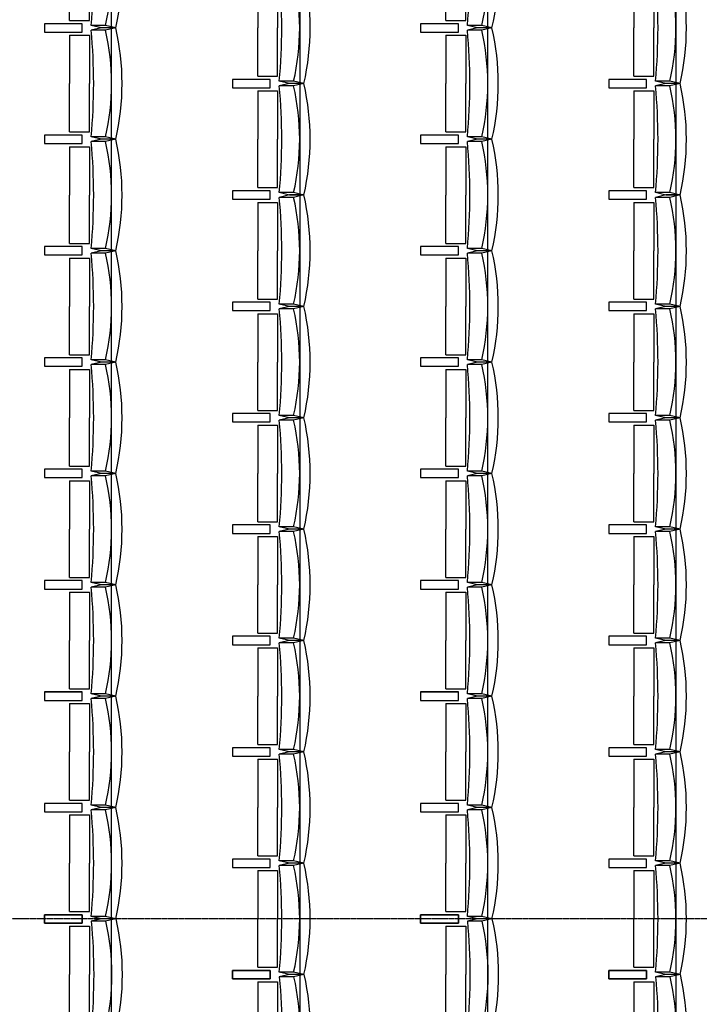
# Model space of a CAD drawing. Units: centimetres. Extents: x -2397 to 1964, y -3874 to 1188.
# Drawn here: x 739 to 1064, y -34 to 437 of the extents above; entities that cross this region are included whole.
import ezdxf

# ---------------------------------------------------------------- set-up
doc = ezdxf.new("R2010")
doc.units = ezdxf.units.CM
doc.header["$LTSCALE"] = 0.01
doc.linetypes.add('AXESX2', pattern=[101.6, 63.5, -12.7, 12.7, -12.7])
doc.layers.add('CDB-Bat-Gradin', color=155, linetype='Continuous')
doc.layers.add('CDB-Bat-Sieges fixes', color=20, linetype='Continuous', transparency=0.5)
doc.layers.add('CDB-GS-Axes', color=103, linetype='AXESX2', lineweight=15)
doc.layers.add('CDB-GS-Porteuses', color=161, linetype='Continuous', lineweight=15)

# ---------------------------------------------------------------- blocks, each defined once
blk = doc.blocks.new('*U220')
for p, q in [((0.15, 26.5), (-4.73, 25.38)), ((2.13, 25.38), (-4.73, 25.38)), ((7, 26.5), (0.15, 26.5)), ((7, 26.5), (2.13, 25.38)), ((-15, 23), (-15, 0)), ((-15, 23), (-5.51, 23)), ((-5.51, 23), (-5.51, 0)), ((-15, -23), (-15, 0)), ((-5.51, -23), (-5.51, 0)), ((-15, -23), (-5.51, -23)), ((0.15, -26.5), (-4.73, -25.38)), ((2.13, -25.38), (-4.73, -25.38)), ((7, -26.5), (0.15, -26.5)), ((7, -26.5), (2.13, -25.38))]:
    blk.add_line(p, q)
for points in [[(-9, 24.5), (-9, 26.5), (-9, 28.5), (-27, 28.5), (-27, 26.5), (-27, 24.5)], [(-27, -26.5), (-27, -28.5), (-9, -28.5), (-9, -26.5), (-9, -24.5), (-27, -24.5)]]:
    blk.add_lwpolyline(points, close=True)
for centre, radius, start, end in [((-271.1, 0), 267.58, 354.5568, 5.4432), ((-108.54, 0), 113.54, 347.0824, 12.9176), ((-108.54, 0), 118.54, 347.0824, 12.9176)]:
    blk.add_arc(centre, radius, start, end)
blk = doc.blocks.new('*U221')
for p, q in [((0.15, 26.5), (-4.73, 25.38)), ((2.13, 25.38), (-4.73, 25.38)), ((7, 26.5), (0.15, 26.5)), ((7, 26.5), (2.13, 25.38)), ((-15, 23), (-15, 0)), ((-15, 23), (-5.51, 23)), ((-5.51, 23), (-5.51, 0)), ((-15, -23), (-15, 0)), ((-5.51, -23), (-5.51, 0)), ((-15, -23), (-5.51, -23)), ((0.15, -26.5), (-4.73, -25.38)), ((2.13, -25.38), (-4.73, -25.38)), ((7, -26.5), (0.15, -26.5)), ((7, -26.5), (2.13, -25.38))]:
    blk.add_line(p, q)
for points in [[(-9, 24.5), (-9, 26.5), (-9, 28.5), (-27, 28.5), (-27, 26.5), (-27, 24.5)], [(-27, -26.5), (-27, -28.5), (-9, -28.5), (-9, -26.5), (-9, -24.5), (-27, -24.5)]]:
    blk.add_lwpolyline(points, close=True)
for centre, radius, start, end in [((-271.1, 0), 267.58, 354.5568, 5.4432), ((-108.54, 0), 113.54, 347.0824, 12.9176), ((-108.54, 0), 118.54, 347.0824, 12.9176)]:
    blk.add_arc(centre, radius, start, end)
blk = doc.blocks.new('*U222')
for p, q in [((0.15, 26.5), (-4.73, 25.38)), ((2.13, 25.38), (-4.73, 25.38)), ((7, 26.5), (0.15, 26.5)), ((7, 26.5), (2.13, 25.38)), ((-15, 23), (-15, 0)), ((-15, 23), (-5.51, 23)), ((-5.51, 23), (-5.51, 0)), ((-15, -23), (-15, 0)), ((-5.51, -23), (-5.51, 0)), ((-15, -23), (-5.51, -23)), ((0.15, -26.5), (-4.73, -25.38)), ((2.13, -25.38), (-4.73, -25.38)), ((7, -26.5), (0.15, -26.5)), ((7, -26.5), (2.13, -25.38))]:
    blk.add_line(p, q)
for points in [[(-9, 24.5), (-9, 26.5), (-9, 28.5), (-27, 28.5), (-27, 26.5), (-27, 24.5)], [(-27, -26.5), (-27, -28.5), (-9, -28.5), (-9, -26.5), (-9, -24.5), (-27, -24.5)]]:
    blk.add_lwpolyline(points, close=True)
for centre, radius, start, end in [((-271.1, 0), 267.58, 354.5568, 5.4432), ((-108.54, 0), 113.54, 347.0824, 12.9176), ((-108.54, 0), 118.54, 347.0824, 12.9176)]:
    blk.add_arc(centre, radius, start, end)
blk = doc.blocks.new('*U223')
for p, q in [((0.15, 26.5), (-4.73, 25.38)), ((2.13, 25.38), (-4.73, 25.38)), ((7, 26.5), (0.15, 26.5)), ((7, 26.5), (2.13, 25.38)), ((-15, 23), (-15, 0)), ((-15, 23), (-5.51, 23)), ((-5.51, 23), (-5.51, 0)), ((-15, -23), (-15, 0)), ((-5.51, -23), (-5.51, 0)), ((-15, -23), (-5.51, -23)), ((0.15, -26.5), (-4.73, -25.38)), ((2.13, -25.38), (-4.73, -25.38)), ((7, -26.5), (0.15, -26.5)), ((7, -26.5), (2.13, -25.38))]:
    blk.add_line(p, q)
for points in [[(-9, 24.5), (-9, 26.5), (-9, 28.5), (-27, 28.5), (-27, 26.5), (-27, 24.5)], [(-27, -26.5), (-27, -28.5), (-9, -28.5), (-9, -26.5), (-9, -24.5), (-27, -24.5)]]:
    blk.add_lwpolyline(points, close=True)
for centre, radius, start, end in [((-271.1, 0), 267.58, 354.5568, 5.4432), ((-108.54, 0), 113.54, 347.0824, 12.9176), ((-108.54, 0), 118.54, 347.0824, 12.9176)]:
    blk.add_arc(centre, radius, start, end)
blk = doc.blocks.new('*U224')
for p, q in [((0.15, 26.5), (-4.73, 25.38)), ((2.13, 25.38), (-4.73, 25.38)), ((7, 26.5), (0.15, 26.5)), ((7, 26.5), (2.13, 25.38)), ((-15, 23), (-15, 0)), ((-15, 23), (-5.51, 23)), ((-5.51, 23), (-5.51, 0)), ((-15, -23), (-15, 0)), ((-5.51, -23), (-5.51, 0)), ((-15, -23), (-5.51, -23)), ((0.15, -26.5), (-4.73, -25.38)), ((2.13, -25.38), (-4.73, -25.38)), ((7, -26.5), (0.15, -26.5)), ((7, -26.5), (2.13, -25.38))]:
    blk.add_line(p, q)
for points in [[(-9, 24.5), (-9, 26.5), (-9, 28.5), (-27, 28.5), (-27, 26.5), (-27, 24.5)], [(-27, -26.5), (-27, -28.5), (-9, -28.5), (-9, -26.5), (-9, -24.5), (-27, -24.5)]]:
    blk.add_lwpolyline(points, close=True)
for centre, radius, start, end in [((-271.1, 0), 267.58, 354.5568, 5.4432), ((-108.54, 0), 113.54, 347.0824, 12.9176), ((-108.54, 0), 118.54, 347.0824, 12.9176)]:
    blk.add_arc(centre, radius, start, end)
blk = doc.blocks.new('*U225')
for p, q in [((0.15, 26.5), (-4.73, 25.38)), ((2.13, 25.38), (-4.73, 25.38)), ((7, 26.5), (0.15, 26.5)), ((7, 26.5), (2.13, 25.38)), ((-15, 23), (-15, 0)), ((-15, 23), (-5.51, 23)), ((-5.51, 23), (-5.51, 0)), ((-15, -23), (-15, 0)), ((-5.51, -23), (-5.51, 0)), ((-15, -23), (-5.51, -23)), ((0.15, -26.5), (-4.73, -25.38)), ((2.13, -25.38), (-4.73, -25.38)), ((7, -26.5), (0.15, -26.5)), ((7, -26.5), (2.13, -25.38))]:
    blk.add_line(p, q)
for points in [[(-9, 24.5), (-9, 26.5), (-9, 28.5), (-27, 28.5), (-27, 26.5), (-27, 24.5)], [(-27, -26.5), (-27, -28.5), (-9, -28.5), (-9, -26.5), (-9, -24.5), (-27, -24.5)]]:
    blk.add_lwpolyline(points, close=True)
for centre, radius, start, end in [((-271.1, 0), 267.58, 354.5568, 5.4432), ((-108.54, 0), 113.54, 347.0824, 12.9176), ((-108.54, 0), 118.54, 347.0824, 12.9176)]:
    blk.add_arc(centre, radius, start, end)
blk = doc.blocks.new('*U226')
for p, q in [((0.15, 26.5), (-4.73, 25.38)), ((2.13, 25.38), (-4.73, 25.38)), ((7, 26.5), (0.15, 26.5)), ((7, 26.5), (2.13, 25.38)), ((-15, 23), (-15, 0)), ((-15, 23), (-5.51, 23)), ((-5.51, 23), (-5.51, 0)), ((-15, -23), (-15, 0)), ((-5.51, -23), (-5.51, 0)), ((-15, -23), (-5.51, -23)), ((0.15, -26.5), (-4.73, -25.38)), ((2.13, -25.38), (-4.73, -25.38)), ((7, -26.5), (0.15, -26.5)), ((7, -26.5), (2.13, -25.38))]:
    blk.add_line(p, q)
for points in [[(-9, 24.5), (-9, 26.5), (-9, 28.5), (-27, 28.5), (-27, 26.5), (-27, 24.5)], [(-27, -26.5), (-27, -28.5), (-9, -28.5), (-9, -26.5), (-9, -24.5), (-27, -24.5)]]:
    blk.add_lwpolyline(points, close=True)
for centre, radius, start, end in [((-271.1, 0), 267.58, 354.5568, 5.4432), ((-108.54, 0), 113.54, 347.0824, 12.9176), ((-108.54, 0), 118.54, 347.0824, 12.9176)]:
    blk.add_arc(centre, radius, start, end)
blk = doc.blocks.new('*U227')
for p, q in [((0.15, 26.5), (-4.73, 25.38)), ((2.13, 25.38), (-4.73, 25.38)), ((7, 26.5), (0.15, 26.5)), ((7, 26.5), (2.13, 25.38)), ((-15, 23), (-15, 0)), ((-15, 23), (-5.51, 23)), ((-5.51, 23), (-5.51, 0)), ((-15, -23), (-15, 0)), ((-5.51, -23), (-5.51, 0)), ((-15, -23), (-5.51, -23)), ((0.15, -26.5), (-4.73, -25.38)), ((2.13, -25.38), (-4.73, -25.38)), ((7, -26.5), (0.15, -26.5)), ((7, -26.5), (2.13, -25.38))]:
    blk.add_line(p, q)
for points in [[(-9, 24.5), (-9, 26.5), (-9, 28.5), (-27, 28.5), (-27, 26.5), (-27, 24.5)], [(-27, -26.5), (-27, -28.5), (-9, -28.5), (-9, -26.5), (-9, -24.5), (-27, -24.5)]]:
    blk.add_lwpolyline(points, close=True)
for centre, radius, start, end in [((-271.1, 0), 267.58, 354.5568, 5.4432), ((-108.54, 0), 113.54, 347.0824, 12.9176), ((-108.54, 0), 118.54, 347.0824, 12.9176)]:
    blk.add_arc(centre, radius, start, end)
blk = doc.blocks.new('*U228')
for p, q in [((0.15, 26.5), (-4.73, 25.38)), ((2.13, 25.38), (-4.73, 25.38)), ((7, 26.5), (0.15, 26.5)), ((7, 26.5), (2.13, 25.38)), ((-15, 23), (-15, 0)), ((-15, 23), (-5.51, 23)), ((-5.51, 23), (-5.51, 0)), ((-15, -23), (-15, 0)), ((-5.51, -23), (-5.51, 0)), ((-15, -23), (-5.51, -23)), ((0.15, -26.5), (-4.73, -25.38)), ((2.13, -25.38), (-4.73, -25.38)), ((7, -26.5), (0.15, -26.5)), ((7, -26.5), (2.13, -25.38))]:
    blk.add_line(p, q)
for points in [[(-9, 24.5), (-9, 26.5), (-9, 28.5), (-27, 28.5), (-27, 26.5), (-27, 24.5)], [(-27, -26.5), (-27, -28.5), (-9, -28.5), (-9, -26.5), (-9, -24.5), (-27, -24.5)]]:
    blk.add_lwpolyline(points, close=True)
for centre, radius, start, end in [((-271.1, 0), 267.58, 354.5568, 5.4432), ((-108.54, 0), 113.54, 347.0824, 12.9176), ((-108.54, 0), 118.54, 347.0824, 12.9176)]:
    blk.add_arc(centre, radius, start, end)
blk = doc.blocks.new('*U229')
for p, q in [((0.15, 26.5), (-4.73, 25.38)), ((2.13, 25.38), (-4.73, 25.38)), ((7, 26.5), (0.15, 26.5)), ((7, 26.5), (2.13, 25.38)), ((-15, 23), (-15, 0)), ((-15, 23), (-5.51, 23)), ((-5.51, 23), (-5.51, 0)), ((-15, -23), (-15, 0)), ((-5.51, -23), (-5.51, 0)), ((-15, -23), (-5.51, -23)), ((0.15, -26.5), (-4.73, -25.38)), ((2.13, -25.38), (-4.73, -25.38)), ((7, -26.5), (0.15, -26.5)), ((7, -26.5), (2.13, -25.38))]:
    blk.add_line(p, q)
for points in [[(-9, 24.5), (-9, 26.5), (-9, 28.5), (-27, 28.5), (-27, 26.5), (-27, 24.5)], [(-27, -26.5), (-27, -28.5), (-9, -28.5), (-9, -26.5), (-9, -24.5), (-27, -24.5)]]:
    blk.add_lwpolyline(points, close=True)
for centre, radius, start, end in [((-271.1, 0), 267.58, 354.5568, 5.4432), ((-108.54, 0), 113.54, 347.0824, 12.9176), ((-108.54, 0), 118.54, 347.0824, 12.9176)]:
    blk.add_arc(centre, radius, start, end)
blk = doc.blocks.new('*U230')
for p, q in [((0.15, 26.5), (-4.73, 25.38)), ((2.13, 25.38), (-4.73, 25.38)), ((7, 26.5), (0.15, 26.5)), ((7, 26.5), (2.13, 25.38)), ((-15, 23), (-15, 0)), ((-15, 23), (-5.51, 23)), ((-5.51, 23), (-5.51, 0)), ((-15, -23), (-15, 0)), ((-5.51, -23), (-5.51, 0)), ((-15, -23), (-5.51, -23)), ((0.15, -26.5), (-4.73, -25.38)), ((2.13, -25.38), (-4.73, -25.38)), ((7, -26.5), (0.15, -26.5)), ((7, -26.5), (2.13, -25.38))]:
    blk.add_line(p, q)
for points in [[(-9, 24.5), (-9, 26.5), (-9, 28.5), (-27, 28.5), (-27, 26.5), (-27, 24.5)], [(-27, -26.5), (-27, -28.5), (-9, -28.5), (-9, -26.5), (-9, -24.5), (-27, -24.5)]]:
    blk.add_lwpolyline(points, close=True)
for centre, radius, start, end in [((-271.1, 0), 267.58, 354.5568, 5.4432), ((-108.54, 0), 113.54, 347.0824, 12.9176), ((-108.54, 0), 118.54, 347.0824, 12.9176)]:
    blk.add_arc(centre, radius, start, end)
blk = doc.blocks.new('*U231')
for p, q in [((0.15, 26.5), (-4.73, 25.38)), ((2.13, 25.38), (-4.73, 25.38)), ((7, 26.5), (0.15, 26.5)), ((7, 26.5), (2.13, 25.38)), ((-15, 23), (-15, 0)), ((-15, 23), (-5.51, 23)), ((-5.51, 23), (-5.51, 0)), ((-15, -23), (-15, 0)), ((-5.51, -23), (-5.51, 0)), ((-15, -23), (-5.51, -23)), ((0.15, -26.5), (-4.73, -25.38)), ((2.13, -25.38), (-4.73, -25.38)), ((7, -26.5), (0.15, -26.5)), ((7, -26.5), (2.13, -25.38))]:
    blk.add_line(p, q)
for points in [[(-9, 24.5), (-9, 26.5), (-9, 28.5), (-27, 28.5), (-27, 26.5), (-27, 24.5)], [(-27, -26.5), (-27, -28.5), (-9, -28.5), (-9, -26.5), (-9, -24.5), (-27, -24.5)]]:
    blk.add_lwpolyline(points, close=True)
for centre, radius, start, end in [((-271.1, 0), 267.58, 354.5568, 5.4432), ((-108.54, 0), 113.54, 347.0824, 12.9176), ((-108.54, 0), 118.54, 347.0824, 12.9176)]:
    blk.add_arc(centre, radius, start, end)
blk = doc.blocks.new('*U232')
for p, q in [((0.15, 26.5), (-4.73, 25.38)), ((2.13, 25.38), (-4.73, 25.38)), ((7, 26.5), (0.15, 26.5)), ((7, 26.5), (2.13, 25.38)), ((-15, 23), (-15, 0)), ((-15, 23), (-5.51, 23)), ((-5.51, 23), (-5.51, 0)), ((-15, -23), (-15, 0)), ((-5.51, -23), (-5.51, 0)), ((-15, -23), (-5.51, -23)), ((0.15, -26.5), (-4.73, -25.38)), ((2.13, -25.38), (-4.73, -25.38)), ((7, -26.5), (0.15, -26.5)), ((7, -26.5), (2.13, -25.38))]:
    blk.add_line(p, q)
for points in [[(-9, 24.5), (-9, 26.5), (-9, 28.5), (-27, 28.5), (-27, 26.5), (-27, 24.5)], [(-27, -26.5), (-27, -28.5), (-9, -28.5), (-9, -26.5), (-9, -24.5), (-27, -24.5)]]:
    blk.add_lwpolyline(points, close=True)
for centre, radius, start, end in [((-271.1, 0), 267.58, 354.5568, 5.4432), ((-108.54, 0), 113.54, 347.0824, 12.9176), ((-108.54, 0), 118.54, 347.0824, 12.9176)]:
    blk.add_arc(centre, radius, start, end)
blk = doc.blocks.new('*U233')
for p, q in [((0.15, 26.5), (-4.73, 25.38)), ((2.13, 25.38), (-4.73, 25.38)), ((7, 26.5), (0.15, 26.5)), ((7, 26.5), (2.13, 25.38)), ((-15, 23), (-15, 0)), ((-15, 23), (-5.51, 23)), ((-5.51, 23), (-5.51, 0)), ((-15, -23), (-15, 0)), ((-5.51, -23), (-5.51, 0)), ((-15, -23), (-5.51, -23)), ((0.15, -26.5), (-4.73, -25.38)), ((2.13, -25.38), (-4.73, -25.38)), ((7, -26.5), (0.15, -26.5)), ((7, -26.5), (2.13, -25.38))]:
    blk.add_line(p, q)
for points in [[(-9, 24.5), (-9, 26.5), (-9, 28.5), (-27, 28.5), (-27, 26.5), (-27, 24.5)], [(-27, -26.5), (-27, -28.5), (-9, -28.5), (-9, -26.5), (-9, -24.5), (-27, -24.5)]]:
    blk.add_lwpolyline(points, close=True)
for centre, radius, start, end in [((-271.1, 0), 267.58, 354.5568, 5.4432), ((-108.54, 0), 113.54, 347.0824, 12.9176), ((-108.54, 0), 118.54, 347.0824, 12.9176)]:
    blk.add_arc(centre, radius, start, end)
blk = doc.blocks.new('*U234')
for p, q in [((0.15, 26.5), (-4.73, 25.38)), ((2.13, 25.38), (-4.73, 25.38)), ((7, 26.5), (0.15, 26.5)), ((7, 26.5), (2.13, 25.38)), ((-15, 23), (-15, 0)), ((-15, 23), (-5.51, 23)), ((-5.51, 23), (-5.51, 0)), ((-15, -23), (-15, 0)), ((-5.51, -23), (-5.51, 0)), ((-15, -23), (-5.51, -23)), ((0.15, -26.5), (-4.73, -25.38)), ((2.13, -25.38), (-4.73, -25.38)), ((7, -26.5), (0.15, -26.5)), ((7, -26.5), (2.13, -25.38))]:
    blk.add_line(p, q)
for points in [[(-9, 24.5), (-9, 26.5), (-9, 28.5), (-27, 28.5), (-27, 26.5), (-27, 24.5)], [(-27, -26.5), (-27, -28.5), (-9, -28.5), (-9, -26.5), (-9, -24.5), (-27, -24.5)]]:
    blk.add_lwpolyline(points, close=True)
for centre, radius, start, end in [((-271.1, 0), 267.58, 354.5568, 5.4432), ((-108.54, 0), 113.54, 347.0824, 12.9176), ((-108.54, 0), 118.54, 347.0824, 12.9176)]:
    blk.add_arc(centre, radius, start, end)
blk = doc.blocks.new('*U235')
for p, q in [((0.15, 26.5), (-4.73, 25.38)), ((2.13, 25.38), (-4.73, 25.38)), ((7, 26.5), (0.15, 26.5)), ((7, 26.5), (2.13, 25.38)), ((-15, 23), (-15, 0)), ((-15, 23), (-5.51, 23)), ((-5.51, 23), (-5.51, 0)), ((-15, -23), (-15, 0)), ((-5.51, -23), (-5.51, 0)), ((-15, -23), (-5.51, -23)), ((0.15, -26.5), (-4.73, -25.38)), ((2.13, -25.38), (-4.73, -25.38)), ((7, -26.5), (0.15, -26.5)), ((7, -26.5), (2.13, -25.38))]:
    blk.add_line(p, q)
for points in [[(-9, 24.5), (-9, 26.5), (-9, 28.5), (-27, 28.5), (-27, 26.5), (-27, 24.5)], [(-27, -26.5), (-27, -28.5), (-9, -28.5), (-9, -26.5), (-9, -24.5), (-27, -24.5)]]:
    blk.add_lwpolyline(points, close=True)
for centre, radius, start, end in [((-271.1, 0), 267.58, 354.5568, 5.4432), ((-108.54, 0), 113.54, 347.0824, 12.9176), ((-108.54, 0), 118.54, 347.0824, 12.9176)]:
    blk.add_arc(centre, radius, start, end)
blk = doc.blocks.new('*U236')
for p, q in [((0.15, 26.5), (-4.73, 25.38)), ((2.13, 25.38), (-4.73, 25.38)), ((7, 26.5), (0.15, 26.5)), ((7, 26.5), (2.13, 25.38)), ((-15, 23), (-15, 0)), ((-15, 23), (-5.51, 23)), ((-5.51, 23), (-5.51, 0)), ((-15, -23), (-15, 0)), ((-5.51, -23), (-5.51, 0)), ((-15, -23), (-5.51, -23)), ((0.15, -26.5), (-4.73, -25.38)), ((2.13, -25.38), (-4.73, -25.38)), ((7, -26.5), (0.15, -26.5)), ((7, -26.5), (2.13, -25.38))]:
    blk.add_line(p, q)
for points in [[(-9, 24.5), (-9, 26.5), (-9, 28.5), (-27, 28.5), (-27, 26.5), (-27, 24.5)], [(-27, -26.5), (-27, -28.5), (-9, -28.5), (-9, -26.5), (-9, -24.5), (-27, -24.5)]]:
    blk.add_lwpolyline(points, close=True)
for centre, radius, start, end in [((-271.1, 0), 267.58, 354.5568, 5.4432), ((-108.54, 0), 113.54, 347.0824, 12.9176), ((-108.54, 0), 118.54, 347.0824, 12.9176)]:
    blk.add_arc(centre, radius, start, end)
blk = doc.blocks.new('*U237')
for p, q in [((0.15, 26.5), (-4.73, 25.38)), ((2.13, 25.38), (-4.73, 25.38)), ((7, 26.5), (0.15, 26.5)), ((7, 26.5), (2.13, 25.38)), ((-15, 23), (-15, 0)), ((-15, 23), (-5.51, 23)), ((-5.51, 23), (-5.51, 0)), ((-15, -23), (-15, 0)), ((-5.51, -23), (-5.51, 0)), ((-15, -23), (-5.51, -23)), ((0.15, -26.5), (-4.73, -25.38)), ((2.13, -25.38), (-4.73, -25.38)), ((7, -26.5), (0.15, -26.5)), ((7, -26.5), (2.13, -25.38))]:
    blk.add_line(p, q)
for points in [[(-9, 24.5), (-9, 26.5), (-9, 28.5), (-27, 28.5), (-27, 26.5), (-27, 24.5)], [(-27, -26.5), (-27, -28.5), (-9, -28.5), (-9, -26.5), (-9, -24.5), (-27, -24.5)]]:
    blk.add_lwpolyline(points, close=True)
for centre, radius, start, end in [((-271.1, 0), 267.58, 354.5568, 5.4432), ((-108.54, 0), 113.54, 347.0824, 12.9176), ((-108.54, 0), 118.54, 347.0824, 12.9176)]:
    blk.add_arc(centre, radius, start, end)
blk = doc.blocks.new('*U132')
for p, q in [((0.15, 26.5), (-4.73, 25.38)), ((2.13, 25.38), (-4.73, 25.38)), ((7, 26.5), (0.15, 26.5)), ((7, 26.5), (2.13, 25.38)), ((-15, 23), (-15, 0)), ((-15, 23), (-5.51, 23)), ((-5.51, 23), (-5.51, 0)), ((-15, -23), (-15, 0)), ((-5.51, -23), (-5.51, 0)), ((-15, -23), (-5.51, -23)), ((0.15, -26.5), (-4.73, -25.38)), ((2.13, -25.38), (-4.73, -25.38)), ((7, -26.5), (0.15, -26.5)), ((7, -26.5), (2.13, -25.38))]:
    blk.add_line(p, q)
for points in [[(-9, 24.5), (-9, 26.5), (-9, 28.5), (-27, 28.5), (-27, 26.5), (-27, 24.5)], [(-27, -26.5), (-27, -28.5), (-9, -28.5), (-9, -26.5), (-9, -24.5), (-27, -24.5)]]:
    blk.add_lwpolyline(points, close=True)
for centre, radius, start, end in [((-271.1, 0), 267.58, 354.5568, 5.4432), ((-108.54, 0), 113.54, 347.0824, 12.9176), ((-108.54, 0), 118.54, 347.0824, 12.9176)]:
    blk.add_arc(centre, radius, start, end)
blk = doc.blocks.new('*U133')
for p, q in [((0.15, 26.5), (-4.73, 25.38)), ((2.13, 25.38), (-4.73, 25.38)), ((7, 26.5), (0.15, 26.5)), ((7, 26.5), (2.13, 25.38)), ((-15, 23), (-15, 0)), ((-15, 23), (-5.51, 23)), ((-5.51, 23), (-5.51, 0)), ((-15, -23), (-15, 0)), ((-5.51, -23), (-5.51, 0)), ((-15, -23), (-5.51, -23)), ((0.15, -26.5), (-4.73, -25.38)), ((2.13, -25.38), (-4.73, -25.38)), ((7, -26.5), (0.15, -26.5)), ((7, -26.5), (2.13, -25.38))]:
    blk.add_line(p, q)
for points in [[(-9, 24.5), (-9, 26.5), (-9, 28.5), (-27, 28.5), (-27, 26.5), (-27, 24.5)], [(-27, -26.5), (-27, -28.5), (-9, -28.5), (-9, -26.5), (-9, -24.5), (-27, -24.5)]]:
    blk.add_lwpolyline(points, close=True)
for centre, radius, start, end in [((-271.1, 0), 267.58, 354.5568, 5.4432), ((-108.54, 0), 113.54, 347.0824, 12.9176), ((-108.54, 0), 118.54, 347.0824, 12.9176)]:
    blk.add_arc(centre, radius, start, end)
blk = doc.blocks.new('*U134')
for p, q in [((0.15, 26.5), (-4.73, 25.38)), ((2.13, 25.38), (-4.73, 25.38)), ((7, 26.5), (0.15, 26.5)), ((7, 26.5), (2.13, 25.38)), ((-15, 23), (-15, 0)), ((-15, 23), (-5.51, 23)), ((-5.51, 23), (-5.51, 0)), ((-15, -23), (-15, 0)), ((-5.51, -23), (-5.51, 0)), ((-15, -23), (-5.51, -23)), ((0.15, -26.5), (-4.73, -25.38)), ((2.13, -25.38), (-4.73, -25.38)), ((7, -26.5), (0.15, -26.5)), ((7, -26.5), (2.13, -25.38))]:
    blk.add_line(p, q)
for points in [[(-9, 24.5), (-9, 26.5), (-9, 28.5), (-27, 28.5), (-27, 26.5), (-27, 24.5)], [(-27, -26.5), (-27, -28.5), (-9, -28.5), (-9, -26.5), (-9, -24.5), (-27, -24.5)]]:
    blk.add_lwpolyline(points, close=True)
for centre, radius, start, end in [((-271.1, 0), 267.58, 354.5568, 5.4432), ((-108.54, 0), 113.54, 347.0824, 12.9176), ((-108.54, 0), 118.54, 347.0824, 12.9176)]:
    blk.add_arc(centre, radius, start, end)
blk = doc.blocks.new('*U135')
for p, q in [((0.15, 26.5), (-4.73, 25.38)), ((2.13, 25.38), (-4.73, 25.38)), ((7, 26.5), (0.15, 26.5)), ((7, 26.5), (2.13, 25.38)), ((-15, 23), (-15, 0)), ((-15, 23), (-5.51, 23)), ((-5.51, 23), (-5.51, 0)), ((-15, -23), (-15, 0)), ((-5.51, -23), (-5.51, 0)), ((-15, -23), (-5.51, -23)), ((0.15, -26.5), (-4.73, -25.38)), ((2.13, -25.38), (-4.73, -25.38)), ((7, -26.5), (0.15, -26.5)), ((7, -26.5), (2.13, -25.38))]:
    blk.add_line(p, q)
for points in [[(-9, 24.5), (-9, 26.5), (-9, 28.5), (-27, 28.5), (-27, 26.5), (-27, 24.5)], [(-27, -26.5), (-27, -28.5), (-9, -28.5), (-9, -26.5), (-9, -24.5), (-27, -24.5)]]:
    blk.add_lwpolyline(points, close=True)
for centre, radius, start, end in [((-271.1, 0), 267.58, 354.5568, 5.4432), ((-108.54, 0), 113.54, 347.0824, 12.9176), ((-108.54, 0), 118.54, 347.0824, 12.9176)]:
    blk.add_arc(centre, radius, start, end)
blk = doc.blocks.new('*U138')
for p, q in [((0.15, 26.5), (-4.73, 25.38)), ((2.13, 25.38), (-4.73, 25.38)), ((7, 26.5), (0.15, 26.5)), ((7, 26.5), (2.13, 25.38)), ((-15, 23), (-15, 0)), ((-15, 23), (-5.51, 23)), ((-5.51, 23), (-5.51, 0)), ((-15, -23), (-15, 0)), ((-5.51, -23), (-5.51, 0)), ((-15, -23), (-5.51, -23)), ((0.15, -26.5), (-4.73, -25.38)), ((2.13, -25.38), (-4.73, -25.38)), ((7, -26.5), (0.15, -26.5)), ((7, -26.5), (2.13, -25.38))]:
    blk.add_line(p, q)
for points in [[(-9, 24.5), (-9, 26.5), (-9, 28.5), (-27, 28.5), (-27, 26.5), (-27, 24.5)], [(-27, -26.5), (-27, -28.5), (-9, -28.5), (-9, -26.5), (-9, -24.5), (-27, -24.5)]]:
    blk.add_lwpolyline(points, close=True)
for centre, radius, start, end in [((-271.1, 0), 267.58, 354.5568, 5.4432), ((-108.54, 0), 113.54, 347.0824, 12.9176), ((-108.54, 0), 118.54, 347.0824, 12.9176)]:
    blk.add_arc(centre, radius, start, end)
blk = doc.blocks.new('*U139')
for p, q in [((0.15, 26.5), (-4.73, 25.38)), ((2.13, 25.38), (-4.73, 25.38)), ((7, 26.5), (0.15, 26.5)), ((7, 26.5), (2.13, 25.38)), ((-15, 23), (-15, 0)), ((-15, 23), (-5.51, 23)), ((-5.51, 23), (-5.51, 0)), ((-15, -23), (-15, 0)), ((-5.51, -23), (-5.51, 0)), ((-15, -23), (-5.51, -23)), ((0.15, -26.5), (-4.73, -25.38)), ((2.13, -25.38), (-4.73, -25.38)), ((7, -26.5), (0.15, -26.5)), ((7, -26.5), (2.13, -25.38))]:
    blk.add_line(p, q)
for points in [[(-9, 24.5), (-9, 26.5), (-9, 28.5), (-27, 28.5), (-27, 26.5), (-27, 24.5)], [(-27, -26.5), (-27, -28.5), (-9, -28.5), (-9, -26.5), (-9, -24.5), (-27, -24.5)]]:
    blk.add_lwpolyline(points, close=True)
for centre, radius, start, end in [((-271.1, 0), 267.58, 354.5568, 5.4432), ((-108.54, 0), 113.54, 347.0824, 12.9176), ((-108.54, 0), 118.54, 347.0824, 12.9176)]:
    blk.add_arc(centre, radius, start, end)
blk = doc.blocks.new('*U147')
for p, q in [((0.15, 26.5), (-4.73, 25.38)), ((2.13, 25.38), (-4.73, 25.38)), ((7, 26.5), (0.15, 26.5)), ((7, 26.5), (2.13, 25.38)), ((-15, 23), (-15, 0)), ((-15, 23), (-5.51, 23)), ((-5.51, 23), (-5.51, 0)), ((-15, -23), (-15, 0)), ((-5.51, -23), (-5.51, 0)), ((-15, -23), (-5.51, -23)), ((0.15, -26.5), (-4.73, -25.38)), ((2.13, -25.38), (-4.73, -25.38)), ((7, -26.5), (0.15, -26.5)), ((7, -26.5), (2.13, -25.38))]:
    blk.add_line(p, q)
for points in [[(-9, 24.5), (-9, 26.5), (-9, 28.5), (-27, 28.5), (-27, 26.5), (-27, 24.5)], [(-27, -26.5), (-27, -28.5), (-9, -28.5), (-9, -26.5), (-9, -24.5), (-27, -24.5)]]:
    blk.add_lwpolyline(points, close=True)
for centre, radius, start, end in [((-271.1, 0), 267.58, 354.5568, 5.4432), ((-108.54, 0), 113.54, 347.0824, 12.9176), ((-108.54, 0), 118.54, 347.0824, 12.9176)]:
    blk.add_arc(centre, radius, start, end)
blk = doc.blocks.new('*U148')
for p, q in [((0.15, 26.5), (-4.73, 25.38)), ((2.13, 25.38), (-4.73, 25.38)), ((7, 26.5), (0.15, 26.5)), ((7, 26.5), (2.13, 25.38)), ((-15, 23), (-15, 0)), ((-15, 23), (-5.51, 23)), ((-5.51, 23), (-5.51, 0)), ((-15, -23), (-15, 0)), ((-5.51, -23), (-5.51, 0)), ((-15, -23), (-5.51, -23)), ((0.15, -26.5), (-4.73, -25.38)), ((2.13, -25.38), (-4.73, -25.38)), ((7, -26.5), (0.15, -26.5)), ((7, -26.5), (2.13, -25.38))]:
    blk.add_line(p, q)
for points in [[(-9, 24.5), (-9, 26.5), (-9, 28.5), (-27, 28.5), (-27, 26.5), (-27, 24.5)], [(-27, -26.5), (-27, -28.5), (-9, -28.5), (-9, -26.5), (-9, -24.5), (-27, -24.5)]]:
    blk.add_lwpolyline(points, close=True)
for centre, radius, start, end in [((-271.1, 0), 267.58, 354.5568, 5.4432), ((-108.54, 0), 113.54, 347.0824, 12.9176), ((-108.54, 0), 118.54, 347.0824, 12.9176)]:
    blk.add_arc(centre, radius, start, end)
blk = doc.blocks.new('*U149')
for p, q in [((0.15, 26.5), (-4.73, 25.38)), ((2.13, 25.38), (-4.73, 25.38)), ((7, 26.5), (0.15, 26.5)), ((7, 26.5), (2.13, 25.38)), ((-15, 23), (-15, 0)), ((-15, 23), (-5.51, 23)), ((-5.51, 23), (-5.51, 0)), ((-15, -23), (-15, 0)), ((-5.51, -23), (-5.51, 0)), ((-15, -23), (-5.51, -23)), ((0.15, -26.5), (-4.73, -25.38)), ((2.13, -25.38), (-4.73, -25.38)), ((7, -26.5), (0.15, -26.5)), ((7, -26.5), (2.13, -25.38))]:
    blk.add_line(p, q)
for points in [[(-9, 24.5), (-9, 26.5), (-9, 28.5), (-27, 28.5), (-27, 26.5), (-27, 24.5)], [(-27, -26.5), (-27, -28.5), (-9, -28.5), (-9, -26.5), (-9, -24.5), (-27, -24.5)]]:
    blk.add_lwpolyline(points, close=True)
for centre, radius, start, end in [((-271.1, 0), 267.58, 354.5568, 5.4432), ((-108.54, 0), 113.54, 347.0824, 12.9176), ((-108.54, 0), 118.54, 347.0824, 12.9176)]:
    blk.add_arc(centre, radius, start, end)
blk = doc.blocks.new('*U150')
for p, q in [((0.15, 26.5), (-4.73, 25.38)), ((2.13, 25.38), (-4.73, 25.38)), ((7, 26.5), (0.15, 26.5)), ((7, 26.5), (2.13, 25.38)), ((-15, 23), (-15, 0)), ((-15, 23), (-5.51, 23)), ((-5.51, 23), (-5.51, 0)), ((-15, -23), (-15, 0)), ((-5.51, -23), (-5.51, 0)), ((-15, -23), (-5.51, -23)), ((0.15, -26.5), (-4.73, -25.38)), ((2.13, -25.38), (-4.73, -25.38)), ((7, -26.5), (0.15, -26.5)), ((7, -26.5), (2.13, -25.38))]:
    blk.add_line(p, q)
for points in [[(-9, 24.5), (-9, 26.5), (-9, 28.5), (-27, 28.5), (-27, 26.5), (-27, 24.5)], [(-27, -26.5), (-27, -28.5), (-9, -28.5), (-9, -26.5), (-9, -24.5), (-27, -24.5)]]:
    blk.add_lwpolyline(points, close=True)
for centre, radius, start, end in [((-271.1, 0), 267.58, 354.5568, 5.4432), ((-108.54, 0), 113.54, 347.0824, 12.9176), ((-108.54, 0), 118.54, 347.0824, 12.9176)]:
    blk.add_arc(centre, radius, start, end)
blk = doc.blocks.new('*U151')
for p, q in [((0.15, 26.5), (-4.73, 25.38)), ((2.13, 25.38), (-4.73, 25.38)), ((7, 26.5), (0.15, 26.5)), ((7, 26.5), (2.13, 25.38)), ((-15, 23), (-15, 0)), ((-15, 23), (-5.51, 23)), ((-5.51, 23), (-5.51, 0)), ((-15, -23), (-15, 0)), ((-5.51, -23), (-5.51, 0)), ((-15, -23), (-5.51, -23)), ((0.15, -26.5), (-4.73, -25.38)), ((2.13, -25.38), (-4.73, -25.38)), ((7, -26.5), (0.15, -26.5)), ((7, -26.5), (2.13, -25.38))]:
    blk.add_line(p, q)
for points in [[(-9, 24.5), (-9, 26.5), (-9, 28.5), (-27, 28.5), (-27, 26.5), (-27, 24.5)], [(-27, -26.5), (-27, -28.5), (-9, -28.5), (-9, -26.5), (-9, -24.5), (-27, -24.5)]]:
    blk.add_lwpolyline(points, close=True)
for centre, radius, start, end in [((-271.1, 0), 267.58, 354.5568, 5.4432), ((-108.54, 0), 113.54, 347.0824, 12.9176), ((-108.54, 0), 118.54, 347.0824, 12.9176)]:
    blk.add_arc(centre, radius, start, end)
blk = doc.blocks.new('*U152')
for p, q in [((0.15, 26.5), (-4.73, 25.38)), ((2.13, 25.38), (-4.73, 25.38)), ((7, 26.5), (0.15, 26.5)), ((7, 26.5), (2.13, 25.38)), ((-15, 23), (-15, 0)), ((-15, 23), (-5.51, 23)), ((-5.51, 23), (-5.51, 0)), ((-15, -23), (-15, 0)), ((-5.51, -23), (-5.51, 0)), ((-15, -23), (-5.51, -23)), ((0.15, -26.5), (-4.73, -25.38)), ((2.13, -25.38), (-4.73, -25.38)), ((7, -26.5), (0.15, -26.5)), ((7, -26.5), (2.13, -25.38))]:
    blk.add_line(p, q)
for points in [[(-9, 24.5), (-9, 26.5), (-9, 28.5), (-27, 28.5), (-27, 26.5), (-27, 24.5)], [(-27, -26.5), (-27, -28.5), (-9, -28.5), (-9, -26.5), (-9, -24.5), (-27, -24.5)]]:
    blk.add_lwpolyline(points, close=True)
for centre, radius, start, end in [((-271.1, 0), 267.58, 354.5568, 5.4432), ((-108.54, 0), 113.54, 347.0824, 12.9176), ((-108.54, 0), 118.54, 347.0824, 12.9176)]:
    blk.add_arc(centre, radius, start, end)
blk = doc.blocks.new('*U153')
for p, q in [((0.15, 26.5), (-4.73, 25.38)), ((2.13, 25.38), (-4.73, 25.38)), ((7, 26.5), (0.15, 26.5)), ((7, 26.5), (2.13, 25.38)), ((-15, 23), (-15, 0)), ((-15, 23), (-5.51, 23)), ((-5.51, 23), (-5.51, 0)), ((-15, -23), (-15, 0)), ((-5.51, -23), (-5.51, 0)), ((-15, -23), (-5.51, -23)), ((0.15, -26.5), (-4.73, -25.38)), ((2.13, -25.38), (-4.73, -25.38)), ((7, -26.5), (0.15, -26.5)), ((7, -26.5), (2.13, -25.38))]:
    blk.add_line(p, q)
for points in [[(-9, 24.5), (-9, 26.5), (-9, 28.5), (-27, 28.5), (-27, 26.5), (-27, 24.5)], [(-27, -26.5), (-27, -28.5), (-9, -28.5), (-9, -26.5), (-9, -24.5), (-27, -24.5)]]:
    blk.add_lwpolyline(points, close=True)
for centre, radius, start, end in [((-271.1, 0), 267.58, 354.5568, 5.4432), ((-108.54, 0), 113.54, 347.0824, 12.9176), ((-108.54, 0), 118.54, 347.0824, 12.9176)]:
    blk.add_arc(centre, radius, start, end)
blk = doc.blocks.new('*U154')
for p, q in [((0.15, 26.5), (-4.73, 25.38)), ((2.13, 25.38), (-4.73, 25.38)), ((7, 26.5), (0.15, 26.5)), ((7, 26.5), (2.13, 25.38)), ((-15, 23), (-15, 0)), ((-15, 23), (-5.51, 23)), ((-5.51, 23), (-5.51, 0)), ((-15, -23), (-15, 0)), ((-5.51, -23), (-5.51, 0)), ((-15, -23), (-5.51, -23)), ((0.15, -26.5), (-4.73, -25.38)), ((2.13, -25.38), (-4.73, -25.38)), ((7, -26.5), (0.15, -26.5)), ((7, -26.5), (2.13, -25.38))]:
    blk.add_line(p, q)
for points in [[(-9, 24.5), (-9, 26.5), (-9, 28.5), (-27, 28.5), (-27, 26.5), (-27, 24.5)], [(-27, -26.5), (-27, -28.5), (-9, -28.5), (-9, -26.5), (-9, -24.5), (-27, -24.5)]]:
    blk.add_lwpolyline(points, close=True)
for centre, radius, start, end in [((-271.1, 0), 267.58, 354.5568, 5.4432), ((-108.54, 0), 113.54, 347.0824, 12.9176), ((-108.54, 0), 118.54, 347.0824, 12.9176)]:
    blk.add_arc(centre, radius, start, end)
blk = doc.blocks.new('*U155')
for p, q in [((0.15, 26.5), (-4.73, 25.38)), ((2.13, 25.38), (-4.73, 25.38)), ((7, 26.5), (0.15, 26.5)), ((7, 26.5), (2.13, 25.38)), ((-15, 23), (-15, 0)), ((-15, 23), (-5.51, 23)), ((-5.51, 23), (-5.51, 0)), ((-15, -23), (-15, 0)), ((-5.51, -23), (-5.51, 0)), ((-15, -23), (-5.51, -23)), ((0.15, -26.5), (-4.73, -25.38)), ((2.13, -25.38), (-4.73, -25.38)), ((7, -26.5), (0.15, -26.5)), ((7, -26.5), (2.13, -25.38))]:
    blk.add_line(p, q)
for points in [[(-9, 24.5), (-9, 26.5), (-9, 28.5), (-27, 28.5), (-27, 26.5), (-27, 24.5)], [(-27, -26.5), (-27, -28.5), (-9, -28.5), (-9, -26.5), (-9, -24.5), (-27, -24.5)]]:
    blk.add_lwpolyline(points, close=True)
for centre, radius, start, end in [((-271.1, 0), 267.58, 354.5568, 5.4432), ((-108.54, 0), 113.54, 347.0824, 12.9176), ((-108.54, 0), 118.54, 347.0824, 12.9176)]:
    blk.add_arc(centre, radius, start, end)
blk = doc.blocks.new('*U156')
for p, q in [((0.15, 26.5), (-4.73, 25.38)), ((2.13, 25.38), (-4.73, 25.38)), ((7, 26.5), (0.15, 26.5)), ((7, 26.5), (2.13, 25.38)), ((-15, 23), (-15, 0)), ((-15, 23), (-5.51, 23)), ((-5.51, 23), (-5.51, 0)), ((-15, -23), (-15, 0)), ((-5.51, -23), (-5.51, 0)), ((-15, -23), (-5.51, -23)), ((0.15, -26.5), (-4.73, -25.38)), ((2.13, -25.38), (-4.73, -25.38)), ((7, -26.5), (0.15, -26.5)), ((7, -26.5), (2.13, -25.38))]:
    blk.add_line(p, q)
for points in [[(-9, 24.5), (-9, 26.5), (-9, 28.5), (-27, 28.5), (-27, 26.5), (-27, 24.5)], [(-27, -26.5), (-27, -28.5), (-9, -28.5), (-9, -26.5), (-9, -24.5), (-27, -24.5)]]:
    blk.add_lwpolyline(points, close=True)
for centre, radius, start, end in [((-271.1, 0), 267.58, 354.5568, 5.4432), ((-108.54, 0), 113.54, 347.0824, 12.9176), ((-108.54, 0), 118.54, 347.0824, 12.9176)]:
    blk.add_arc(centre, radius, start, end)
blk = doc.blocks.new('*U157')
for p, q in [((0.15, 26.5), (-4.73, 25.38)), ((2.13, 25.38), (-4.73, 25.38)), ((7, 26.5), (0.15, 26.5)), ((7, 26.5), (2.13, 25.38)), ((-15, 23), (-15, 0)), ((-15, 23), (-5.51, 23)), ((-5.51, 23), (-5.51, 0)), ((-15, -23), (-15, 0)), ((-5.51, -23), (-5.51, 0)), ((-15, -23), (-5.51, -23)), ((0.15, -26.5), (-4.73, -25.38)), ((2.13, -25.38), (-4.73, -25.38)), ((7, -26.5), (0.15, -26.5)), ((7, -26.5), (2.13, -25.38))]:
    blk.add_line(p, q)
for points in [[(-9, 24.5), (-9, 26.5), (-9, 28.5), (-27, 28.5), (-27, 26.5), (-27, 24.5)], [(-27, -26.5), (-27, -28.5), (-9, -28.5), (-9, -26.5), (-9, -24.5), (-27, -24.5)]]:
    blk.add_lwpolyline(points, close=True)
for centre, radius, start, end in [((-271.1, 0), 267.58, 354.5568, 5.4432), ((-108.54, 0), 113.54, 347.0824, 12.9176), ((-108.54, 0), 118.54, 347.0824, 12.9176)]:
    blk.add_arc(centre, radius, start, end)
blk = doc.blocks.new('*U158')
for p, q in [((0.15, 26.5), (-4.73, 25.38)), ((2.13, 25.38), (-4.73, 25.38)), ((7, 26.5), (0.15, 26.5)), ((7, 26.5), (2.13, 25.38)), ((-15, 23), (-15, 0)), ((-15, 23), (-5.51, 23)), ((-5.51, 23), (-5.51, 0)), ((-15, -23), (-15, 0)), ((-5.51, -23), (-5.51, 0)), ((-15, -23), (-5.51, -23)), ((0.15, -26.5), (-4.73, -25.38)), ((2.13, -25.38), (-4.73, -25.38)), ((7, -26.5), (0.15, -26.5)), ((7, -26.5), (2.13, -25.38))]:
    blk.add_line(p, q)
for points in [[(-9, 24.5), (-9, 26.5), (-9, 28.5), (-27, 28.5), (-27, 26.5), (-27, 24.5)], [(-27, -26.5), (-27, -28.5), (-9, -28.5), (-9, -26.5), (-9, -24.5), (-27, -24.5)]]:
    blk.add_lwpolyline(points, close=True)
for centre, radius, start, end in [((-271.1, 0), 267.58, 354.5568, 5.4432), ((-108.54, 0), 113.54, 347.0824, 12.9176), ((-108.54, 0), 118.54, 347.0824, 12.9176)]:
    blk.add_arc(centre, radius, start, end)
blk = doc.blocks.new('*U183')
for p, q in [((0.15, 26.5), (-4.73, 25.38)), ((2.13, 25.38), (-4.73, 25.38)), ((7, 26.5), (0.15, 26.5)), ((7, 26.5), (2.13, 25.38)), ((-15, 23), (-15, 0)), ((-15, 23), (-5.51, 23)), ((-5.51, 23), (-5.51, 0)), ((-15, -23), (-15, 0)), ((-5.51, -23), (-5.51, 0)), ((-15, -23), (-5.51, -23)), ((0.15, -26.5), (-4.73, -25.38)), ((2.13, -25.38), (-4.73, -25.38)), ((7, -26.5), (0.15, -26.5)), ((7, -26.5), (2.13, -25.38))]:
    blk.add_line(p, q)
for points in [[(-9, 24.5), (-9, 26.5), (-9, 28.5), (-27, 28.5), (-27, 26.5), (-27, 24.5)], [(-27, -26.5), (-27, -28.5), (-9, -28.5), (-9, -26.5), (-9, -24.5), (-27, -24.5)]]:
    blk.add_lwpolyline(points, close=True)
for centre, radius, start, end in [((-271.1, 0), 267.58, 354.5568, 5.4432), ((-108.54, 0), 113.54, 347.0824, 12.9176), ((-108.54, 0), 118.54, 347.0824, 12.9176)]:
    blk.add_arc(centre, radius, start, end)
blk = doc.blocks.new('*U192')
for p, q in [((0.15, 26.5), (-4.73, 25.38)), ((2.13, 25.38), (-4.73, 25.38)), ((7, 26.5), (0.15, 26.5)), ((7, 26.5), (2.13, 25.38)), ((-15, 23), (-15, 0)), ((-15, 23), (-5.51, 23)), ((-5.51, 23), (-5.51, 0)), ((-15, -23), (-15, 0)), ((-5.51, -23), (-5.51, 0)), ((-15, -23), (-5.51, -23)), ((0.15, -26.5), (-4.73, -25.38)), ((2.13, -25.38), (-4.73, -25.38)), ((7, -26.5), (0.15, -26.5)), ((7, -26.5), (2.13, -25.38))]:
    blk.add_line(p, q)
for points in [[(-9, 24.5), (-9, 26.5), (-9, 28.5), (-27, 28.5), (-27, 26.5), (-27, 24.5)], [(-27, -26.5), (-27, -28.5), (-9, -28.5), (-9, -26.5), (-9, -24.5), (-27, -24.5)]]:
    blk.add_lwpolyline(points, close=True)
for centre, radius, start, end in [((-271.1, 0), 267.58, 354.5568, 5.4432), ((-108.54, 0), 113.54, 347.0824, 12.9176), ((-108.54, 0), 118.54, 347.0824, 12.9176)]:
    blk.add_arc(centre, radius, start, end)
blk = doc.blocks.new('*U285')
for p, q in [((0.15, 26.5), (-4.73, 25.38)), ((2.13, 25.38), (-4.73, 25.38)), ((7, 26.5), (0.15, 26.5)), ((7, 26.5), (2.13, 25.38)), ((-15, 23), (-15, 0)), ((-15, 23), (-5.51, 23)), ((-5.51, 23), (-5.51, 0)), ((-15, -23), (-15, 0)), ((-5.51, -23), (-5.51, 0)), ((-15, -23), (-5.51, -23)), ((0.15, -26.5), (-4.73, -25.38)), ((2.13, -25.38), (-4.73, -25.38)), ((7, -26.5), (0.15, -26.5)), ((7, -26.5), (2.13, -25.38))]:
    blk.add_line(p, q)
for points in [[(-9, 24.5), (-9, 26.5), (-9, 28.5), (-27, 28.5), (-27, 26.5), (-27, 24.5)], [(-27, -26.5), (-27, -28.5), (-9, -28.5), (-9, -26.5), (-9, -24.5), (-27, -24.5)]]:
    blk.add_lwpolyline(points, close=True)
for centre, radius, start, end in [((-271.1, 0), 267.58, 354.5568, 5.4432), ((-108.54, 0), 113.54, 347.0824, 12.9176), ((-108.54, 0), 118.54, 347.0824, 12.9176)]:
    blk.add_arc(centre, radius, start, end)
blk = doc.blocks.new('*U286')
for p, q in [((0.15, 26.5), (-4.73, 25.38)), ((2.13, 25.38), (-4.73, 25.38)), ((7, 26.5), (0.15, 26.5)), ((7, 26.5), (2.13, 25.38)), ((-15, 23), (-15, 0)), ((-15, 23), (-5.51, 23)), ((-5.51, 23), (-5.51, 0)), ((-15, -23), (-15, 0)), ((-5.51, -23), (-5.51, 0)), ((-15, -23), (-5.51, -23)), ((0.15, -26.5), (-4.73, -25.38)), ((2.13, -25.38), (-4.73, -25.38)), ((7, -26.5), (0.15, -26.5)), ((7, -26.5), (2.13, -25.38))]:
    blk.add_line(p, q)
for points in [[(-9, 24.5), (-9, 26.5), (-9, 28.5), (-27, 28.5), (-27, 26.5), (-27, 24.5)], [(-27, -26.5), (-27, -28.5), (-9, -28.5), (-9, -26.5), (-9, -24.5), (-27, -24.5)]]:
    blk.add_lwpolyline(points, close=True)
for centre, radius, start, end in [((-271.1, 0), 267.58, 354.5568, 5.4432), ((-108.54, 0), 113.54, 347.0824, 12.9176), ((-108.54, 0), 118.54, 347.0824, 12.9176)]:
    blk.add_arc(centre, radius, start, end)
blk = doc.blocks.new('A$C4aeb7a73')
at = {"layer": 'CDB-Bat-Gradin', "linetype": 'Continuous'}
for p, q in [((872.99, 831.9), (872.99, -832.36)), ((962.99, -833.36), (962.99, 832.9)), ((1052.99, 832.9), (1052.99, -833.36)), ((782.99, -818.99), (782.99, 818.53))]:
    blk.add_line(p, q, dxfattribs=at)
at = {"layer": 'CDB-GS-Axes', "color": 1, "lineweight": -3}
blk.add_line((1723.11, -0.17), (-2177.75, -0.17), dxfattribs=at)
at = {"layer": 'CDB-Bat-Sieges fixes', "xscale": 1.00498756211208, "yscale": 1.00498756211208, "zscale": 1.00498756211208}
for name, p in [('*U147', (777.97, 452.52)), ('*U148', (957.97, 452.52)), ('*U155', (867.97, 425.88)), ('*U158', (1047.97, 425.88)), ('*U154', (777.97, 399.25)), ('*U149', (957.97, 399.25)), ('*U151', (867.97, 372.62)), ('*U156', (1047.97, 372.62)), ('*U152', (777.97, 345.99)), ('*U150', (957.97, 345.99)), ('*U153', (867.97, 319.36)), ('*U157', (1047.97, 319.36)), ('*U134', (777.97, 292.72)), ('*U135', (957.97, 292.72)), ('*U132', (867.97, 266.09)), ('*U133', (1047.97, 266.09)), ('*U139', (777.97, 239.46)), ('*U138', (957.97, 239.46)), ('*U235', (867.97, 212.83)), ('*U237', (1047.97, 212.83)), ('*U233', (777.97, 186.2)), ('*U230', (957.97, 186.2)), ('*U232', (867.97, 159.56)), ('*U236', (1047.97, 159.56)), ('*U234', (777.97, 132.93)), ('*U231', (957.97, 132.93)), ('*U220', (867.97, 106.3)), ('*U221', (1047.97, 106.3)), ('*U222', (777.97, 79.67)), ('*U223', (957.97, 79.67)), ('*U227', (867.97, 53.03)), ('*U229', (1047.97, 53.03)), ('*U226', (777.97, 26.4)), ('*U224', (957.97, 26.4)), ('*U225', (867.97, -0.23)), ('*U228', (1047.97, -0.23))]:
    blk.add_blockref(name, p, dxfattribs=at)
at = {"layer": 'CDB-Bat-Sieges fixes', "xscale": -1.00498756211208, "yscale": 1.00498756211208, "zscale": 1.00498756211208, "rotation": 180}
for name, p in [('*U192', (777.97, -26.86)), ('*U286', (957.97, -26.86)), ('*U285', (867.97, -53.49)), ('*U183', (1047.97, -53.49))]:
    blk.add_blockref(name, p, dxfattribs=at)

msp = doc.modelspace()

# ---------------------------------------------------------------- block references
at = {"layer": 'CDB-GS-Porteuses'}
msp.add_blockref('A$C4aeb7a73', (0, 6.97), dxfattribs=at)

doc.saveas('drawing.dxf')
